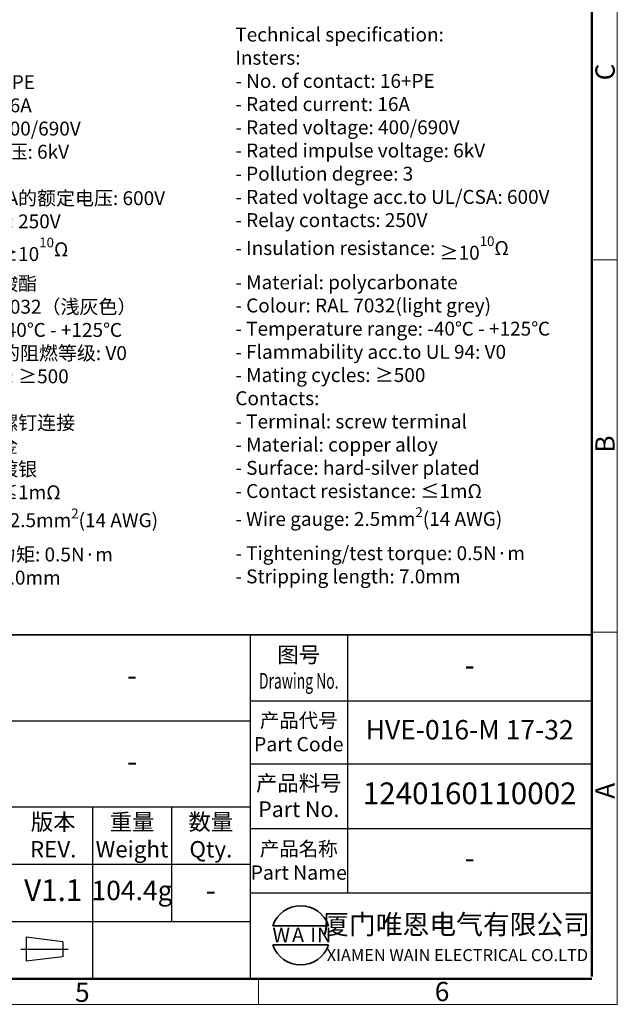
# Model space of a CAD drawing. Units: millimetres. Extents: x 11 to 751, y 29 to 435.
# Drawn here: x 628 to 751, y 120 to 323 of the extents above; entities that cross this region are included whole.
import ezdxf

# ---------------------------------------------------------------- set-up
doc = ezdxf.new("R2010")
doc.units = ezdxf.units.MM
doc.header["$MEASUREMENT"] = 0
for name, color, linetype, lineweight in [('DIM', 3, 'Continuous', 15), ('图框', 7, 'Continuous', 20), ('打标文字', 3, 'Continuous', 20)]:
    doc.layers.add(name, color=color, linetype=linetype, lineweight=lineweight)
doc.styles.add('Chinese', font='PMingLiU.ttf')
doc.styles.add('Romans字体', font='romans.shx', dxfattribs={"width": 0.75})
doc.styles.get("Standard").update_dxf_attribs({"font": 'txt', "width": 0.75})
doc.styles.add('工程字', font='gbenor.shx', dxfattribs={"bigfont": 'gbcbig.shx'})

# ---------------------------------------------------------------- blocks, each defined once
blk = doc.blocks.new('A4图框-NEW')
at = {"layer": '图框', "color": 1, "lineweight": 18}
for p, q in [((1130.41, 480.53), (1130.41, 690.53)), ((833.41, 480.53), (1130.41, 480.53))]:
    blk.add_line(p, q, dxfattribs=at)
at = {"layer": '图框', "lineweight": 50}
for p, q in [((1126.93, 484.34), (1126.93, 675.53)), ((836.85, 484.03), (1126.93, 484.03))]:
    blk.add_line(p, q, dxfattribs=at)
at = {"layer": '图框', "color": 6}
for p, q in [((1130.41, 582.89), (1126.93, 582.89)), ((1126.91, 531.71), (1130.41, 531.71)), ((1081.09, 484.03), (1081.09, 480.53))]:
    blk.add_line(p, q, dxfattribs=at)
at = {"layer": '图框', "lineweight": 35}
blk.add_line((946.93, 531.33), (1126.93, 531.33), dxfattribs=at)
at = {"layer": '图框', "lineweight": -3}
for p, q in [((1079.97, 531.33), (1079.97, 484.01)), ((1093.32, 531.33), (1093.32, 495.84)), ((1079.97, 522.27), (1126.93, 522.27)), ((1036.65, 519.5), (1079.97, 519.5)), ((1079.97, 513.59), (1126.93, 513.59)), ((1036.65, 507.67), (1079.97, 507.67)), ((1058.31, 507.67), (1058.31, 484.03)), ((1069.14, 507.67), (1069.14, 491.9)), ((1079.97, 504.71), (1126.93, 504.71)), ((1036.65, 499.78), (1079.97, 499.78)), ((1079.97, 495.84), (1126.93, 495.84)), ((1036.65, 491.9), (1079.97, 491.9))]:
    blk.add_line(p, q, dxfattribs=at)
at = {"layer": '图框', "color": 4, "lineweight": 35}
for p, q in [((1083.06, 491.34), (1090.74, 491.34)), ((1083.06, 488.7), (1090.74, 488.7))]:
    blk.add_line(p, q, dxfattribs=at)
at = {"layer": '图框', "lineweight": 25}
for p, q in [((1054.23, 489.14), (1049.16, 489.76)), ((1049.16, 489.76), (1049.16, 486.46)), ((1054.23, 489.14), (1054.23, 487.08)), ((1048.47, 488.11), (1054.95, 488.11)), ((1054.23, 487.08), (1049.16, 486.46))]:
    blk.add_line(p, q, dxfattribs=at)
at = {"layer": '图框', "color": 4, "lineweight": 35}
for start, end in [(18.9524, 161.0476), (198.9524, 341.0476)]:
    blk.add_arc((1086.9, 490.02), 4.06, start, end, dxfattribs=at)
at = {"layer": '图框', "color": 6, "char_height": 2.65, "width": 2.5579, "attachment_point": 1, "rotation": 90, "style": 'Romans字体'}
for s, insert in [('C', (1127.4, 607.55)), ('B', (1127.4, 556.37))]:
    blk.add_mtext(s, dxfattribs=dict(at, insert=insert))
at = {"layer": '图框', "attachment_point": 5}
for s, insert, char_height, width in [('图号{\\Ftxt|c134;\\P\\Fromans|c134;\\W0.65;Drawing No.}', (1086.64, 526.8), 2.1549, 13.3447), ('产品代号\\P{\\Fromans|c134;Part Code}', (1086.64, 517.93), 1.959, 13.3447), ('产品料号\\P{\\Fromans|c134;Part No.}', (1086.64, 509.15), 2.1549, 13.3447), ('版本\\P{\\Fromans|c134;REV.}', (1052.89, 503.73), 2.2528, 10.8387), ('重量\\P{\\Fromans|c134;Weight}', (1063.73, 503.73), 2.2528, 10.8293), ('数量\\P{\\Fromans|c134;Qty.}', (1074.56, 503.73), 2.2528, 10.8293), ('产品名称\\P{\\Fromans|c134;Part Name}', (1086.64, 500.28), 1.959, 13.3447)]:
    blk.add_mtext(s, dxfattribs=dict(at, insert=insert, char_height=char_height, width=width))
at = {"layer": '图框', "color": 3, "attachment_point": 5, "style": 'Romans字体'}
for s, insert, char_height, width in [('-', (1110.12, 526.8), 2.99, 33.6124), ('-', (1063.72, 525.41), 2.99, 32.4974), ('-', (1063.73, 513.59), 2.99, 32.488), ('-', (1110.12, 500.28), 2.99, 33.6124), ('V1.1', (1052.9, 495.84), 2.986, 10.8293), ('-', (1074.56, 495.84), 2.99, 10.8293)]:
    blk.add_mtext(s, dxfattribs=dict(at, insert=insert, char_height=char_height, width=width))
at = {"layer": '图框', "color": 6, "linetype": 'ByBlock', "lineweight": 18, "insert": (1127.4, 508.79), "char_height": 2.65, "width": 2.5579, "attachment_point": 1, "rotation": 90, "style": 'Romans字体'}
blk.add_mtext('A', dxfattribs=at)
at = {"layer": '图框', "color": 1, "lineweight": 20, "insert": (1108.26, 491.52), "char_height": 2.6991, "width": 82.3083, "attachment_point": 5}
blk.add_mtext('{\\fSimHei|b0|i0|c134|p2;厦门唯恩电气有限公司}', dxfattribs=at)
at = {"layer": '图框', "color": 1, "lineweight": 20, "char_height": 2.0059, "width": 5.0472, "attachment_point": 1, "style": 'Chinese'}
for s, insert in [('{\\fArial|b0|i0|c0|p34;W}', (1083.03, 491.05)), ('{\\fArial|b0|i0|c0|p34;A}', (1085.71, 491.09)), ('{\\fArial|b0|i0|c0|p34;I}', (1088.21, 491.09)), ('{\\fArial|b0|i0|c0|p34;N}', (1089.14, 491.08))]:
    blk.add_mtext(s, dxfattribs=dict(at, insert=insert))
at = {"layer": '图框', "color": 3, "lineweight": 20, "insert": (1108.44, 487.3), "char_height": 1.6525, "width": 68.0856, "attachment_point": 5, "style": '工程字'}
blk.add_mtext('{\\fArial Narrow|b0|i0|c0|p34;XIAMEN WAIN ELECTRICAL CO.LTD}', dxfattribs=at)
at = {"layer": '图框', "color": 6, "char_height": 2.65, "width": 2.5579, "attachment_point": 1, "style": 'Romans字体'}
for s, insert in [('5', (1055.9, 483.52)), ('6', (1105.33, 483.62))]:
    blk.add_mtext(s, dxfattribs=dict(at, insert=insert))

msp = doc.modelspace()

# ---------------------------------------------------------------- block references
at = {"layer": 'DIM', "xscale": 1.5, "yscale": 1.5, "zscale": 1.5}
msp.add_blockref('A4图框-NEW', (-944.22, -600.72), dxfattribs=at)

# ---------------------------------------------------------------- texts
at = {"layer": '图框', "color": 3, "attachment_point": 5, "style": 'Romans字体'}
for s, insert, char_height, width in [('HVE-016-M 17-32', (720.97, 176.18), 4, 50.4186), ('1240160110002', (720.97, 163.01), 4.4783, 50.4186), ('104.4g', (651.37, 143.04), 4, 16.244)]:
    msp.add_mtext(s, dxfattribs=dict(at, insert=insert, char_height=char_height, width=width))
at = {"layer": '打标文字', "color": 3, "char_height": 2.86948, "attachment_point": 1, "style": 'Romans字体'}
for s, insert, width in [('\\A1;{\\f仿宋_GB2312|b0|i0|c134|p49;技术参数}:\\P{\\f仿宋_GB2312|b0|i0|c134|p49;插芯：}\\P- {\\f仿宋_GB2312|b0|i0|c134|p49;插针数}: 16+PE\\P- {\\f仿宋_GB2312|b0|i0|c134|p49;额定电流}: 16A\\P- {\\f仿宋_GB2312|b0|i0|c134|p49;额定电压}: 400/690V\\P- {\\f仿宋_GB2312|b0|i0|c134|p49;额定脉冲电压}: 6kV\\P- {\\f仿宋_GB2312|b0|i0|c134|p49;污染等级}: 3\\P- {\\f仿宋_GB2312|b0|i0|c134|p49;依据}UL/CSA{\\f仿宋_GB2312|b0|i0|c134|p49;的额定电压}: 600V\\P- {\\f仿宋_GB2312|b0|i0|c134|p49;保险延迟针}: 250V\\P- {\\f仿宋_GB2312|b0|i0|c134|p49;绝缘阻抗}: {\\f仿宋_GB2312|b0|i0|c134|p49;≥}10{\\H0.7x;\\S10^ ;}Ω\\P- {\\f仿宋_GB2312|b0|i0|c134|p49;材料}: {\\f仿宋_GB2312|b0|i0|c134|p49;聚碳酸酯}\\P- {\\f仿宋_GB2312|b0|i0|c134|p49;颜色}: RAL 7032{\\f仿宋_GB2312|b0|i0|c134|p49;（浅灰色）}\\P- {\\f仿宋_GB2312|b0|i0|c134|p49;温度范围}: -40{\\f仿宋_GB2312|b0|i0|c134|p49;℃} - +125{\\f仿宋_GB2312|b0|i0|c134|p49;℃}\\P- {\\f仿宋_GB2312|b0|i0|c134|p49;依据}UL 94{\\f仿宋_GB2312|b0|i0|c134|p49;的阻燃等级}: V0\\P- {\\f仿宋_GB2312|b0|i0|c134|p49;可插拔次数}: {\\f仿宋_GB2312|b0|i0|c134|p49;≥}500\\P{\\f仿宋_GB2312|b0|i0|c134|p49;插针：}\\P- {\\f仿宋_GB2312|b0|i0|c134|p49;接线方式}: {\\f仿宋_GB2312|b0|i0|c134|p49;螺钉连接}\\P- {\\f仿宋_GB2312|b0|i0|c134|p49;材料}: {\\f仿宋_GB2312|b0|i0|c134|p49;铜合金}\\P- {\\f仿宋_GB2312|b0|i0|c134|p49;表面处理}: {\\f仿宋_GB2312|b0|i0|c134|p49;镀银}\\P- {\\f仿宋_GB2312|b0|i0|c134|p49;接触电阻}: ≤1mΩ\\P- {\\f仿宋_GB2312|b0|i0|c134|p49;线径范围}: 12.5mm{\\H0.7x;\\S2^ ;}(14 AWG)\\P- {\\f仿宋_GB2312|b0|i0|c134|p49;拧紧}/{\\f仿宋_GB2312|b0|i0|c134|p49;检测力矩}: 0.5N{\\f仿宋_GB2312|b0|i0|c134|p49;·}m\\P- {\\f仿宋_GB2312|b0|i0|c134|p49;剥线长度}: 7.0mm', (604.12, 321.24), 82.7752), ('\\A1;Technical specification:\\PInsters:\\P- No. of contact: 16+PE\\P- Rated current: 16A\\P- Rated voltage: 400/690V\\P- Rated impulse voltage: 6kV\\P- Pollution degree: 3\\P- Rated voltage acc.to UL/CSA: 600V\\P- Relay contacts: 250V\\P- Insulation resistance: {\\fSimSun|b0|i0|c134|p2;≥}10{\\H0.7x;\\S10^ ;}Ω\\P- Material: polycarbonate\\P- Colour: RAL 7032(light grey) \\P- Temperature range: -40{\\fSimSun|b0|i0|c0|p2;℃} - +125{\\fSimSun|b0|i0|c0|p2;℃}\\P- Flammability acc.to UL 94: V0\\P- Mating cycles: {\\fSimSun|b0|i0|c134|p2;≥}500\\PContacts:\\P- Terminal: screw terminal\\P- Material: copper alloy\\P- Surface: hard-silver plated\\P- Contact resistance: {\\fFangSong_GB2312|b0|i0|c134|p49;≤}1mΩ\\P- Wire gauge: 2.5mm{\\H0.7x;\\S2^ ;\\H1.4286x;(14 AWG)\\fFangSong_GB2312|b0|i0|c134|p49;\\H0.99998x;\\P\\Fromans|c134;- Tightening/test torque: }0.5N{\\fSimSun|b0|i0|c134|p2;·}m{\\fFangSong_GB2312|b0|i0|c134|p49;\\P}- Stripping length: 7.0mm', (672.66, 321.5), 100.6431)]:
    msp.add_mtext(s, dxfattribs=dict(at, insert=insert, width=width))

doc.saveas('drawing.dxf')
